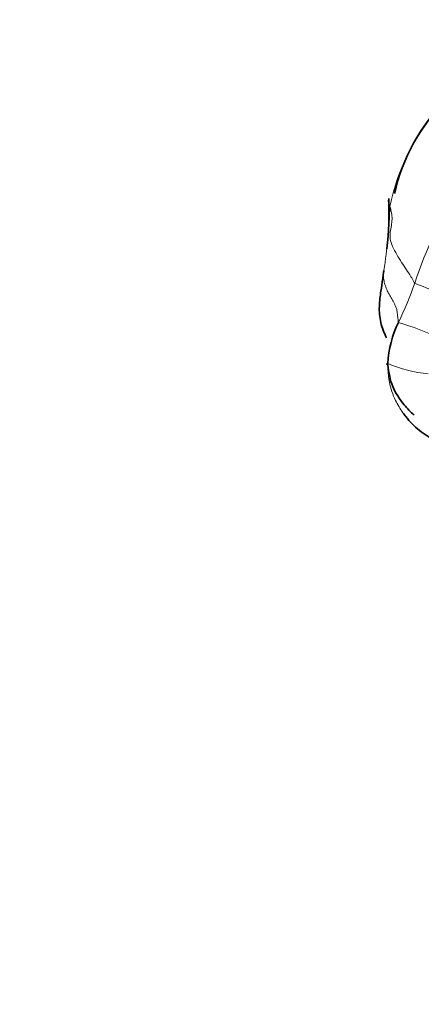
# Model space of a CAD drawing. Units: millimetres. Extents: x 0 to 1494, y 0 to 2770.
# Drawn here: x 218 to 226, y 920 to 937 of the extents above; entities that cross this region are included whole.
import ezdxf
from ezdxf import colors
from ezdxf.entities.mleader import LeaderData, LeaderLine
from ezdxf.math import Vec2, Vec3

# ---------------------------------------------------------------- set-up
doc = ezdxf.new("R2010")
doc.units = ezdxf.units.MM
doc.layers.add('DV6_Défaut', color=7, linetype='Continuous')
doc.layers.add('Défaut', color=7, linetype='Continuous')

# ---------------------------------------------------------------- blocks, each defined once
blk = doc.blocks.new('_DOT')
at = {"color": 0}
blk.add_line((0, 0), (-1, 0), dxfattribs=at)
at = {"color": 0, "const_width": 0.333}
blk.add_lwpolyline([(-0.1665, 0, 1), (0.1665, 0, 1)], format="xyb", close=True, dxfattribs=at)
blk = doc.blocks.new('SE5')
at = {"layer": 'DV6_Défaut', "color": 7, "linetype": 'Continuous', "lineweight": 18}
for centre, radius, start, end in [((228.575, 932.839), 3.672, 108.8782, 168.6152), ((230.905, 930.505), 5.756, 125.3843, 162.6687), ((216.862, 933.772), 8.115, 350.557, 358.5267), ((218.047, 934.883), 7.83, 334.6782, 340.1108), ((224.01, 928.405), 4.063, 57.8196, 69.841), ((223.123, 925.123), 6.717, 66.1322, 72.6584), ((225.84, 932.865), 2.237, 246.2023, 265.0604)]:
    blk.add_arc(centre, radius, start, end, dxfattribs=at)
at = {"layer": 'DV6_Défaut', "color": 7, "linetype": 'Continuous', "lineweight": 35}
for centre, radius, start, end in [((228.328, 933.056), 3.354, 135.0527, 167.4027), ((218.665, 933.482), 6.292, 353.9845, 2.0091), ((226.838, 930.702), 1.905, 154.092, 176.5188)]:
    blk.add_arc(centre, radius, start, end, dxfattribs=at)
at = {"layer": 'DV6_Défaut', "color": 7, "linetype": 'Continuous', "lineweight": 18}
for points, knots in [([(224.953, 933.703), (224.946, 933.682), (224.943, 933.641), (224.961, 933.595), (224.972, 933.571), (224.975, 933.564)], [0, 0, 0, 0, 0.493037, 0.873259, 1, 1, 1, 1]), ([(224.975, 933.564), (224.977, 933.556), (224.988, 933.518), (225.007, 933.442), (225.017, 933.339), (225.002, 933.23), (224.978, 933.115), (224.974, 932.997), (225.017, 932.866), (225.095, 932.725), (225.179, 932.582), (225.265, 932.454), (225.339, 932.344), (225.383, 932.266), (225.404, 932.226), (225.41, 932.219)], [0, 0, 0, 0, 0.022727, 0.090909, 0.181818, 0.272727, 0.363636, 0.454545, 0.545455, 0.636364, 0.727273, 0.818182, 0.909091, 0.977273, 1, 1, 1, 1]), ([(225.125, 931.534), (225.123, 931.538), (225.119, 931.564), (225.112, 931.614), (225.107, 931.681), (225.097, 931.757), (225.065, 931.841), (225.019, 931.925), (224.971, 932.007), (224.928, 932.089), (224.894, 932.174), (224.87, 932.261), (224.86, 932.343), (224.864, 932.405), (224.867, 932.436), (224.867, 932.441)], [0, 0, 0, 0, 0.022727, 0.090909, 0.181818, 0.272727, 0.363636, 0.454545, 0.545455, 0.636364, 0.727273, 0.818182, 0.909091, 0.977273, 1, 1, 1, 1]), ([(224.937, 930.818), (224.934, 930.818), (224.922, 930.813), (224.909, 930.804), (224.925, 930.794), (224.937, 930.792)], [0, 0, 0, 0, 0.148138, 0.592551, 1, 1, 1, 1]), ([(225.204, 929.953), (225.155, 930.021), (225.054, 930.191), (224.959, 930.457), (224.941, 930.683), (224.937, 930.797), (224.937, 930.818)], [0, 0, 0, 0, 0.272727, 0.636364, 0.909091, 1, 1, 1, 1])]:
    blk.add_open_spline(points, degree=3, knots=knots, dxfattribs=at)
at = {"layer": 'DV6_Défaut', "color": 7, "linetype": 'Continuous', "lineweight": 35}
for points, knots in [([(224.851, 932.302), (224.838, 932.222), (224.815, 932.07), (224.779, 931.805), (224.804, 931.512), (224.872, 931.358), (224.916, 931.265)], [0, 0, 0, 0, 0.197997, 0.436515, 0.702798, 1, 1, 1, 1]), ([(224.867, 932.441), (224.867, 932.439), (224.865, 932.424), (224.86, 932.393), (224.854, 932.351), (224.852, 932.319), (224.851, 932.302)], [0, 0, 0, 0, 0.0837457, 0.3349828, 0.6699656, 1, 1, 1, 1]), ([(224.937, 930.792), (224.958, 930.651), (224.997, 930.412), (225.19, 930.118), (225.337, 929.968), (225.398, 929.912)], [0, 0, 0, 0, 0.379239, 0.755704, 1, 1, 1, 1]), ([(226.694, 929.239), (226.601, 929.261), (226.393, 929.296), (226.083, 929.351), (225.769, 929.457), (225.48, 929.636), (225.304, 929.817), (225.22, 929.93), (225.204, 929.953)], [0, 0, 0, 0, 0.1779536, 0.3713763, 0.564799, 0.7582216, 0.9516443, 1, 1, 1, 1])]:
    blk.add_open_spline(points, degree=3, knots=knots, dxfattribs=at)

msp = doc.modelspace()

# ---------------------------------------------------------------- block references
at = {"layer": 'Défaut'}
msp.add_blockref('SE5', (0, 0), dxfattribs=at)

# ---------------------------------------------------------------- leaders
at = {"layer": 'Défaut', "color": 7, "linetype": 'Continuous', "lineweight": 18}
ml = msp.add_multileader_mtext('Standard', dxfattribs=at)
ml.set_content('{\\pxsm0.9;\\fSolid Edge ISO|b1||i0||c0|p34;\\W1.;15/09/2021\\P}', color=256)
ml.set_leader_properties()
ml.set_arrow_properties(name='DOT')
ml.build(insert=Vec2(0, 0))
ml.multileader.update_dxf_attribs({"leader_type": 0, "dogleg_length": 0, "arrow_head_size": 12})
ctx = ml.context
ctx.base_point, ctx.char_height, ctx.arrow_head_size, ctx.landing_gap_size = Vec3(1406.069, 2762.46), 12, 12, 4.2
notes = []
notes.append((ctx, [(0, (0, 0, 0), (0, 0), (1, 0), 1, [])]))
ctx.mtext.insert = Vec3(1408.069, 2768.58)
for ctx, leaders in notes:
    for number, flags, end, landing, length, lines in leaders:
        leader = LeaderData()
        leader.index, (leader.has_last_leader_line, leader.has_dogleg_vector, leader.attachment_direction) = number, flags
        leader.last_leader_point, leader.dogleg_vector, leader.dogleg_length = Vec3(end), Vec3(landing), length
        for number, points, colour, breaks in lines:
            line = LeaderLine()
            line.index, line.vertices, line.color, line.breaks = number, Vec3.list(points), colors.encode_raw_color(colour), breaks
            leader.lines.append(line)
        ctx.leaders.append(leader)

doc.saveas('drawing.dxf')
